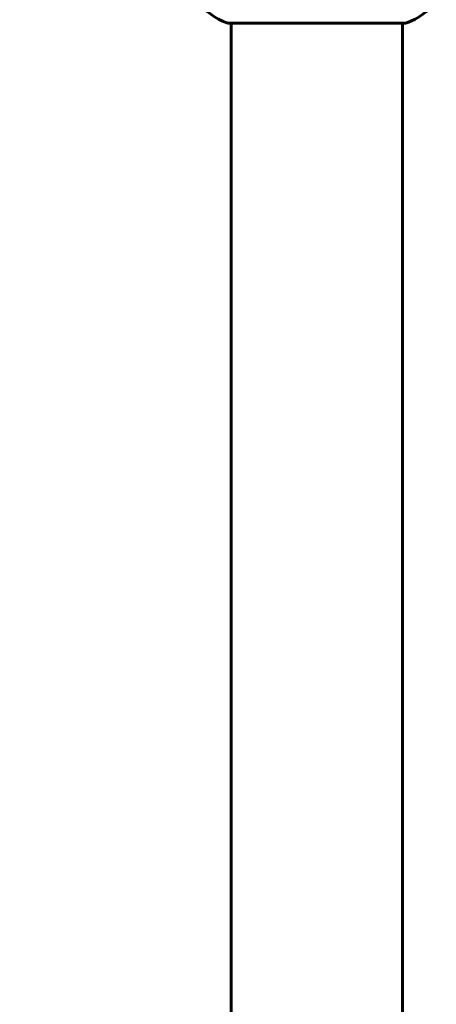
# Model space of a CAD drawing. Units: millimetres. Extents: x 10625 to 18362, y 6166 to 15043.
# Drawn here: x 13718 to 13865, y 14275 to 14621 of the extents above; entities that cross this region are included whole.
import ezdxf

# ---------------------------------------------------------------- set-up
doc = ezdxf.new("R2010")
doc.units = ezdxf.units.MM
doc.header["$LTSCALE"] = 70
doc.layers.add('Widoczne (ISO)', color=7, linetype='Continuous', lineweight=60)
doc.layers.add('Wymiar (ISO)', color=7, linetype='Continuous', lineweight=18, true_color=0x00803f)
doc.styles.add('Tekst etykiety (ISO)', font='tahoma.ttf')
doc.dimstyles.new('Domyślne (ISO)', dxfattribs={"dimscale": 70, "dimtxt": 3.5, "dimasz": 2.5, "dimexe": 3.175, "dimexo": 0, "dimgap": 0.762, "dimtad": 1, "dimtoh": 1, "dimdec": 0, "dimrnd": 1e-08, "dimzin": 0, "dimtxsty": 'Tekst etykiety (ISO)', "dimcen": 0.09, "dimdle": 10, "dimclrd": 256, "dimclre": 256, "dimclrt": 256, "dimadec": 0, "dimazin": 0, "dimtfac": 0.714286, "dimtdec": 0, "dimtmove": 0, "dimatfit": 3, "dimfxl": 1, "dimtolj": 1, "dimtzin": 0, "dimlwd": 50, "dimlwe": 50, "dimarcsym": 0})

# ---------------------------------------------------------------- blocks, each defined once
blk = doc.blocks.new('*D8')
at = {"layer": 'Defpoints', "color": 0, "transparency": 16777216}
for p in [(12511.53, 14054.88), (13822.93, 14054.88), (12783.57, 13624.73)]:
    blk.add_point(p, dxfattribs=at)
at = {"layer": 'Wymiar (ISO)', "lineweight": 50, "transparency": 16777216}
for p, q in [((12511.53, 14229.88), (12511.53, 15043.19)), ((13822.93, 14054.88), (12289.28, 14054.88)), ((12511.53, 13624.73), (12511.53, 14054.88)), ((12783.57, 13624.73), (12289.28, 13624.73)), ((12511.53, 13449.73), (12511.53, 13274.73))]:
    blk.add_line(p, q, dxfattribs=at)
at = {"layer": 'Wymiar (ISO)', "transparency": 16777216}
for points in [[(12482.36, 14229.88), (12540.69, 14229.88), (12511.53, 14054.88)], [(12482.36, 13449.73), (12540.69, 13449.73), (12511.53, 13624.73)]]:
    blk.add_solid(points, dxfattribs=at)
at = {"layer": 'Wymiar (ISO)', "lineweight": 50, "transparency": 16777216, "insert": (12202.99, 14724.04), "char_height": 245, "attachment_point": 2, "rotation": 90, "style": 'Tekst etykiety (ISO)'}
blk.add_mtext('\\A1;430', dxfattribs=at)

msp = doc.modelspace()

# ---------------------------------------------------------------- linework, layer by layer
at = {"layer": 'Widoczne (ISO)'}
for p, q in [((13791.63, 14620.14), (13854.23, 14620.14)), ((13792.78, 14620.14), (13792.78, 14129.33)), ((13853.08, 14620.14), (13853.08, 14129.33))]:
    msp.add_line(p, q, dxfattribs=at)
for centre, radius, start, end in [((13800.16, 14643.57), 25, 219.4456, 249.1867), ((13845.7, 14643.57), 25, 290.8133, 320.5544), ((13791.63, 14621.14), 1, 249.1867, 270), ((13854.23, 14621.14), 1, 270, 290.8133)]:
    msp.add_arc(centre, radius, start, end, dxfattribs=at)

# ---------------------------------------------------------------- dimensions: what is measured, and where the dimension line sits
at = {"layer": 'Wymiar (ISO)', "lineweight": 50}
dim = msp.add_linear_dim(base=(12511.53, 14054.88), p1=(12783.57, 13624.73), p2=(13822.93, 14054.88), angle=90, dimstyle='Domyślne (ISO)', override={"dimgap": 0.762, "dimtoh": 0, "dimdec": 0, "dimtol": 0, "dimlim": 0, "dimtp": 0, "dimtm": 0, "dimtdec": 0, "dimtofl": 1, "dimatfit": 1}, dxfattribs=at)
dim.commit()
dim.dimension.update_dxf_attribs({"geometry": '*D8', "text_midpoint": (12511.53, 14724.04), "dimtype": 160})

doc.saveas('drawing.dxf')
